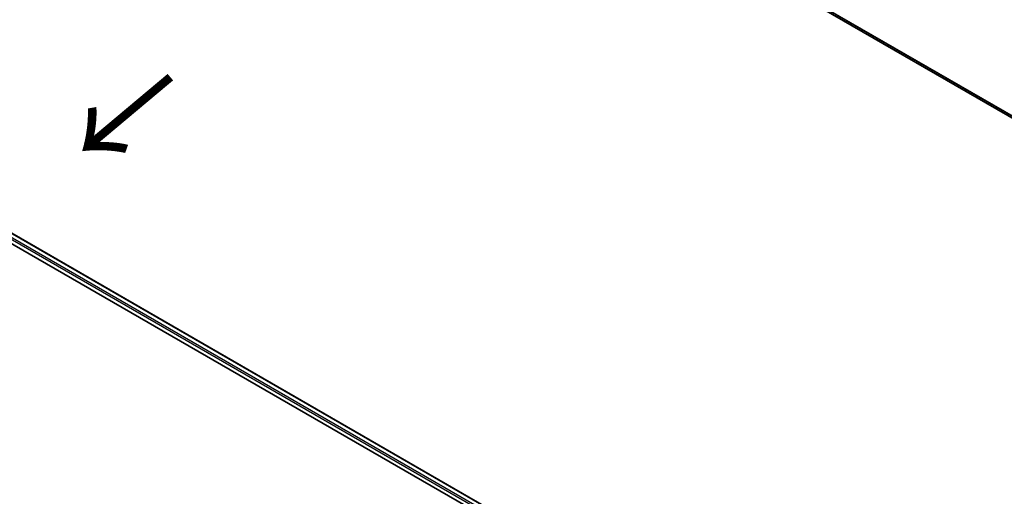
# Model space of a CAD drawing. Units: millimetres. Extents: x 0 to 8326, y 0 to 1826.
# Drawn here: x 62 to 91, y 118 to 132 of the extents above; entities that cross this region are included whole.
import ezdxf

# ---------------------------------------------------------------- set-up
doc = ezdxf.new("R2010")
doc.units = ezdxf.units.MM
doc.header["$LTSCALE"] = 0.666667
for name, color, linetype, lineweight in [('Symbol (ISO)', 7, 'Continuous', 18), ('Visible (ISO)', 7, 'Continuous', 35), ('Visible Narrow (ISO)', 7, 'Continuous', 25)]:
    doc.layers.add(name, color=color, linetype=linetype, lineweight=lineweight)
doc.styles.add('Note Text (TK)', font='MS PGothic.ttf')

msp = doc.modelspace()

# ---------------------------------------------------------------- linework, layer by layer
at = {"layer": 'Visible (ISO)'}
for p, q in [((106.7009, 120.0921), (71.1337, 140.6268)), ((42.1703, 136.8167), (78.9399, 115.5878)), ((78.6343, 116.0672), (42.8182, 136.7457))]:
    msp.add_line(p, q, dxfattribs=at)
at = {"layer": 'Visible Narrow (ISO)'}
for p, q in [((106.7009, 120.1565), (70.9047, 140.8235)), ((106.7009, 120.1432), (70.9113, 140.8063)), ((106.7009, 120.0922), (71.1319, 140.628)), ((78.4967, 115.9525), (42.67, 136.637)), ((78.5244, 116.0018), (42.6983, 136.686)), ((78.6226, 116.0604), (42.7982, 136.7437))]:
    msp.add_line(p, q, dxfattribs=at)

# ---------------------------------------------------------------- texts
at = {"layer": 'Symbol (ISO)', "color": 7, "insert": (66.7386, 130.3488), "char_height": 2.666667, "attachment_point": 4, "rotation": 220, "line_spacing_factor": 1.5, "style": 'Note Text (TK)'}
msp.add_mtext('\\fＭＳ Ｐゴシック|b0|i0;{\\H2.6667;→}', dxfattribs=at)

doc.saveas('drawing.dxf')
